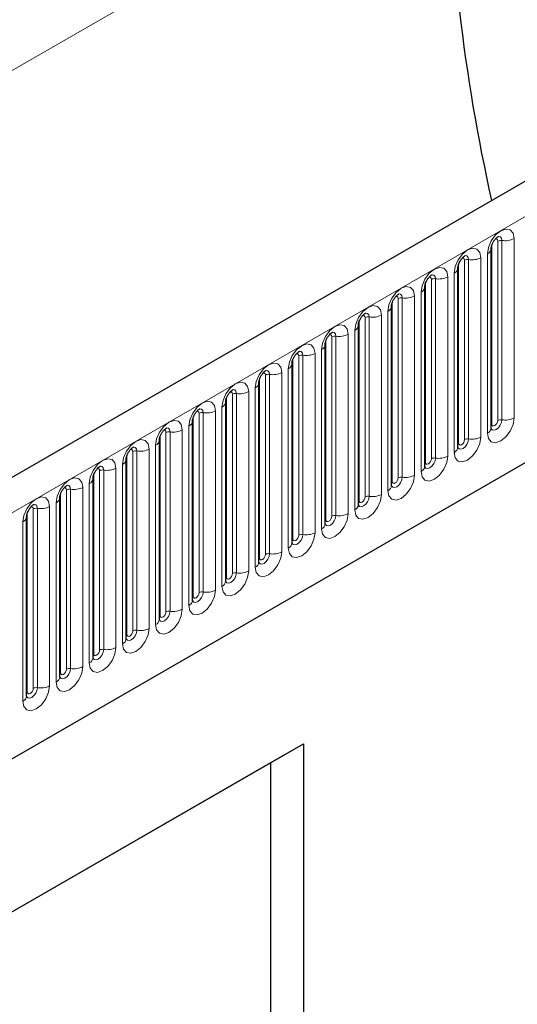
# Model space of a CAD drawing. Units: millimetres. Extents: x 0 to 733, y 0 to 1309.
# Drawn here: x 161 to 167, y 59 to 70 of the extents above; entities that cross this region are included whole.
import ezdxf

# ---------------------------------------------------------------- set-up
doc = ezdxf.new("R2010")
doc.units = ezdxf.units.MM

msp = doc.modelspace()

# ---------------------------------------------------------------- linework, layer by layer
at = {"color": 7, "linetype": 'Continuous', "lineweight": 25}
for p, q in [((177.7282, 74.6122), (107.159, 33.8734)), ((109.5522, 31.9232), (175.848, 70.1949)), ((166.7215, 65.5685), (166.7215, 67.6915)), ((166.3291, 65.3419), (166.3291, 67.4649)), ((165.9367, 65.1154), (165.9367, 67.2384)), ((165.5442, 64.8888), (165.5442, 67.0118)), ((165.1518, 64.6622), (165.1518, 66.7853)), ((164.7593, 64.4357), (164.7593, 66.5587)), ((164.3669, 64.2091), (164.3669, 66.3321)), ((163.9744, 63.9826), (163.9744, 66.1056)), ((163.582, 63.756), (163.582, 65.879)), ((163.1895, 63.5295), (163.1895, 65.6525)), ((162.7971, 63.3029), (162.7971, 65.4259)), ((162.4047, 63.0764), (162.4047, 65.1994)), ((162.0122, 62.8498), (162.0122, 64.9728)), ((161.6198, 62.6233), (161.6198, 64.7463)), ((161.2273, 62.3967), (161.2273, 64.5197)), ((156.2525, 57.07), (164.5023, 61.8325)), ((164.1179, 61.6104), (164.5023, 61.8325)), ((164.5023, 61.8325), (164.5023, 49.9926)), ((156.2525, 57.0699), (164.1179, 61.6104)), ((164.1179, 54.5065), (164.1179, 61.6104))]:
    msp.add_line(p, q, dxfattribs=at)
at = {"color": 8, "linetype": 'Continuous', "lineweight": 18}
for p, q in [((107.4155, 33.6027), (177.9847, 74.3414)), ((166.2114, 72.7787), (96.2078, 32.3665)), ((109.5522, 31.9232), (175.848, 70.1949)), ((166.7294, 65.6188), (166.7294, 67.7418)), ((166.8001, 65.6596), (166.8001, 67.7826)), ((166.8484, 67.79), (166.8484, 65.667)), ((166.9933, 65.6895), (166.9933, 67.8125)), ((166.6776, 67.6302), (166.6776, 65.5072)), ((166.3369, 65.3922), (166.3369, 67.5152)), ((166.4076, 65.433), (166.4076, 67.556)), ((166.4559, 67.5635), (166.4559, 65.4405)), ((166.6008, 65.4629), (166.6008, 67.5859)), ((166.2852, 67.4037), (166.2852, 65.2807)), ((165.9445, 65.1656), (165.9445, 67.2887)), ((166.0152, 65.2065), (166.0152, 67.3295)), ((166.0635, 67.3369), (166.0635, 65.2139)), ((166.2084, 65.2363), (166.2084, 67.3594)), ((165.8927, 67.1771), (165.8927, 65.0541)), ((165.552, 64.9391), (165.552, 67.0621)), ((165.6228, 64.9799), (165.6228, 67.1029)), ((165.671, 67.1104), (165.671, 64.9874)), ((165.8159, 65.0098), (165.8159, 67.1328)), ((165.5003, 66.9506), (165.5003, 64.8276)), ((165.1596, 64.7125), (165.1596, 66.8355)), ((165.2303, 64.7534), (165.2303, 66.8764)), ((165.2786, 66.8838), (165.2786, 64.7608)), ((165.4235, 64.7832), (165.4235, 66.9062)), ((165.0311, 64.5567), (165.0311, 66.6797)), ((165.1078, 66.724), (165.1078, 64.601)), ((164.7672, 64.486), (164.7672, 66.609)), ((164.8379, 64.5268), (164.8379, 66.6498)), ((164.8862, 66.6573), (164.8862, 64.5343)), ((164.6386, 64.3301), (164.6386, 66.4531)), ((164.7154, 66.4975), (164.7154, 64.3745)), ((164.3747, 64.2594), (164.3747, 66.3824)), ((164.4454, 64.3003), (164.4454, 66.4233)), ((164.4937, 66.4307), (164.4937, 64.3077)), ((164.2462, 64.1036), (164.2462, 66.2266)), ((164.3229, 66.2709), (164.3229, 64.1479)), ((163.9823, 64.0329), (163.9823, 66.1559)), ((164.053, 64.0737), (164.053, 66.1967)), ((164.1013, 66.2042), (164.1013, 64.0812)), ((163.7088, 65.9776), (163.7088, 63.8546)), ((163.8537, 63.877), (163.8537, 66)), ((163.9305, 66.0444), (163.9305, 63.9214)), ((163.5898, 63.8063), (163.5898, 65.9293)), ((163.6605, 63.8471), (163.6605, 65.9702)), ((163.2681, 63.6206), (163.2681, 65.7436)), ((163.3164, 65.7511), (163.3164, 63.6281)), ((163.4613, 63.6505), (163.4613, 65.7735)), ((163.5381, 65.8178), (163.5381, 63.6948)), ((163.1974, 63.5798), (163.1974, 65.7028)), ((162.8756, 63.394), (162.8756, 65.517)), ((162.9239, 65.5245), (162.9239, 63.4015)), ((163.0688, 63.4239), (163.0688, 65.5469)), ((163.1456, 65.5913), (163.1456, 63.4682)), ((162.8049, 63.3532), (162.8049, 65.4762)), ((162.4832, 63.1675), (162.4832, 65.2905)), ((162.5315, 65.298), (162.5315, 63.175)), ((162.6764, 63.1974), (162.6764, 65.3204)), ((162.7532, 65.3647), (162.7532, 63.2417)), ((162.4125, 63.1267), (162.4125, 65.2497)), ((162.0908, 62.9409), (162.0908, 65.0639)), ((162.1391, 65.0714), (162.1391, 62.9484)), ((162.2839, 62.9708), (162.2839, 65.0938)), ((162.3607, 65.1381), (162.3607, 63.0151)), ((162.02, 62.9001), (162.02, 65.0231)), ((161.6983, 62.7144), (161.6983, 64.8374)), ((161.7466, 64.8449), (161.7466, 62.7219)), ((161.8915, 62.7443), (161.8915, 64.8673)), ((161.9683, 64.9116), (161.9683, 62.7886)), ((161.6276, 62.6736), (161.6276, 64.7966)), ((161.3059, 62.4878), (161.3059, 64.6108)), ((161.3542, 64.6183), (161.3542, 62.4953)), ((161.4991, 62.5177), (161.4991, 64.6407)), ((161.5758, 64.685), (161.5758, 62.562)), ((161.2352, 62.447), (161.2352, 64.57)), ((161.1834, 64.4585), (161.1834, 62.3355))]:
    msp.add_line(p, q, dxfattribs=at)
at = {"color": 8, "linetype": 'Continuous', "lineweight": 18, "flags": 128}
for points in [[(166.9933, 67.8125), (166.9813, 67.8753), (166.947, 67.9146), (166.8958, 67.9246), (166.8354, 67.9036), (166.775, 67.8549), (166.7238, 67.7858), (166.6896, 67.7069), (166.6776, 67.6302)], [(166.7718, 67.8062), (166.7783, 67.8077), (166.7897, 67.8055), (166.7974, 67.7966), (166.8001, 67.7826)], [(166.8054, 67.8366), (166.8077, 67.8369), (166.8291, 67.8328), (166.8434, 67.8163), (166.8484, 67.79)], [(166.6008, 67.5859), (166.5888, 67.6487), (166.5546, 67.6881), (166.5034, 67.698), (166.443, 67.6771), (166.3826, 67.6283), (166.3314, 67.5592), (166.2972, 67.4804), (166.2852, 67.4037)], [(166.4129, 67.6101), (166.4152, 67.6104), (166.4366, 67.6062), (166.4509, 67.5898), (166.4559, 67.5635)], [(166.3793, 67.5797), (166.3858, 67.5811), (166.3973, 67.5789), (166.405, 67.5701), (166.4076, 67.556)], [(166.2084, 67.3594), (166.1964, 67.4222), (166.1622, 67.4615), (166.111, 67.4715), (166.0506, 67.4505), (165.9902, 67.4018), (165.939, 67.3327), (165.9047, 67.2538), (165.8927, 67.1771)], [(166.0205, 67.3835), (166.0228, 67.3838), (166.0442, 67.3797), (166.0585, 67.3632), (166.0635, 67.3369)], [(165.9869, 67.3531), (165.9934, 67.3546), (166.0048, 67.3524), (166.0125, 67.3435), (166.0152, 67.3295)], [(165.8159, 67.1328), (165.8039, 67.1956), (165.7697, 67.235), (165.7185, 67.2449), (165.6581, 67.2239), (165.5977, 67.1752), (165.5465, 67.1061), (165.5123, 67.0273), (165.5003, 66.9506)], [(165.628, 67.157), (165.6303, 67.1573), (165.6517, 67.1531), (165.666, 67.1366), (165.671, 67.1104)], [(165.5944, 67.1266), (165.6009, 67.128), (165.6124, 67.1258), (165.6201, 67.117), (165.6228, 67.1029)], [(165.4235, 66.9062), (165.4115, 66.9691), (165.3773, 67.0084), (165.3261, 67.0184), (165.2657, 66.9974), (165.2053, 66.9486), (165.1541, 66.8796), (165.1198, 66.8007), (165.1078, 66.724)], [(165.2356, 66.9304), (165.2379, 66.9307), (165.2593, 66.9266), (165.2736, 66.9101), (165.2786, 66.8838)], [(165.0311, 66.6797), (165.019, 66.7425), (164.9848, 66.7819), (164.9336, 66.7918), (164.8732, 66.7708), (164.8128, 66.7221), (164.7616, 66.653), (164.7274, 66.5742), (164.7154, 66.4975)], [(165.202, 66.9), (165.2085, 66.9015), (165.22, 66.8993), (165.2276, 66.8904), (165.2303, 66.8764)], [(164.8096, 66.6735), (164.816, 66.6749), (164.8275, 66.6727), (164.8352, 66.6639), (164.8379, 66.6498)], [(164.8432, 66.7039), (164.8454, 66.7042), (164.8668, 66.7), (164.8811, 66.6835), (164.8862, 66.6573)], [(164.6386, 66.4531), (164.6266, 66.516), (164.5924, 66.5553), (164.5412, 66.5653), (164.4808, 66.5443), (164.4204, 66.4955), (164.3692, 66.4265), (164.335, 66.3476), (164.3229, 66.2709)], [(164.4171, 66.4469), (164.4236, 66.4484), (164.4351, 66.4461), (164.4427, 66.4373), (164.4454, 66.4233)], [(164.4507, 66.4773), (164.453, 66.4776), (164.4744, 66.4734), (164.4887, 66.457), (164.4937, 66.4307)], [(164.2462, 66.2266), (164.2341, 66.2894), (164.1999, 66.3288), (164.1487, 66.3387), (164.0883, 66.3177), (164.0279, 66.269), (163.9767, 66.1999), (163.9425, 66.121), (163.9305, 66.0444)], [(164.0247, 66.2204), (164.0312, 66.2218), (164.0426, 66.2196), (164.0503, 66.2108), (164.053, 66.1967)], [(164.0583, 66.2508), (164.0605, 66.2511), (164.0819, 66.2469), (164.0963, 66.2304), (164.1013, 66.2042)], [(163.8537, 66), (163.8417, 66.0628), (163.8075, 66.1022), (163.7563, 66.1122), (163.6959, 66.0912), (163.6355, 66.0424), (163.5843, 65.9734), (163.5501, 65.8945), (163.5381, 65.8178)], [(163.6322, 65.9938), (163.6387, 65.9953), (163.6502, 65.993), (163.6578, 65.9842), (163.6605, 65.9702)], [(163.6658, 66.0242), (163.6681, 66.0245), (163.6895, 66.0203), (163.7038, 66.0039), (163.7088, 65.9776)], [(163.4613, 65.7735), (163.4493, 65.8363), (163.415, 65.8757), (163.3638, 65.8856), (163.3034, 65.8646), (163.243, 65.8159), (163.1918, 65.7468), (163.1576, 65.6679), (163.1456, 65.5913)], [(163.2398, 65.7673), (163.2463, 65.7687), (163.2577, 65.7665), (163.2654, 65.7577), (163.2681, 65.7436)], [(163.2734, 65.7977), (163.2757, 65.7979), (163.2971, 65.7938), (163.3114, 65.7773), (163.3164, 65.7511)], [(163.0688, 65.5469), (163.0568, 65.6097), (163.0226, 65.6491), (162.9714, 65.6591), (162.911, 65.6381), (162.8506, 65.5893), (162.7994, 65.5203), (162.7652, 65.4414), (162.7532, 65.3647)], [(166.6776, 65.5072), (166.6896, 65.4444), (166.7238, 65.405), (166.775, 65.3951), (166.8354, 65.4161), (166.8958, 65.4648), (166.947, 65.5339), (166.9813, 65.6128), (166.9933, 65.6895)], [(166.8484, 65.667), (166.8434, 65.635), (166.8291, 65.602), (166.8077, 65.5731), (166.7824, 65.5528), (166.7572, 65.544), (166.7358, 65.5482), (166.7215, 65.5646), (166.7207, 65.5663)], [(166.7294, 65.6188), (166.7321, 65.6047), (166.7397, 65.5959), (166.7512, 65.5936), (166.7647, 65.5983), (166.7783, 65.6093), (166.7897, 65.6247), (166.7974, 65.6424), (166.8001, 65.6596)], [(162.8473, 65.5407), (162.8538, 65.5422), (162.8653, 65.5399), (162.873, 65.5311), (162.8756, 65.517)], [(162.8809, 65.5711), (162.8832, 65.5714), (162.9046, 65.5672), (162.9189, 65.5508), (162.9239, 65.5245)], [(166.7215, 65.6129), (166.7251, 65.6159), (166.7294, 65.6188)], [(162.6764, 65.3204), (162.6644, 65.3832), (162.6302, 65.4226), (162.579, 65.4325), (162.5186, 65.4115), (162.4582, 65.3628), (162.407, 65.2937), (162.3727, 65.2148), (162.3607, 65.1381)], [(166.2852, 65.2807), (166.2972, 65.2179), (166.3314, 65.1785), (166.3826, 65.1685), (166.443, 65.1895), (166.5034, 65.2383), (166.5546, 65.3073), (166.5888, 65.3862), (166.6008, 65.4629)], [(166.4559, 65.4405), (166.4509, 65.4084), (166.4366, 65.3755), (166.4152, 65.3466), (166.39, 65.3262), (166.3647, 65.3174), (166.3433, 65.3216), (166.329, 65.3381), (166.3283, 65.3397)], [(166.3369, 65.3922), (166.3396, 65.3781), (166.3473, 65.3693), (166.3588, 65.3671), (166.3723, 65.3718), (166.3858, 65.3827), (166.3973, 65.3982), (166.405, 65.4158), (166.4076, 65.433)], [(162.4549, 65.3142), (162.4614, 65.3156), (162.4728, 65.3134), (162.4805, 65.3046), (162.4832, 65.2905)], [(162.4885, 65.3446), (162.4908, 65.3448), (162.5122, 65.3407), (162.5265, 65.3242), (162.5315, 65.298)], [(166.3291, 65.3863), (166.3326, 65.3894), (166.3369, 65.3922)], [(162.2839, 65.0938), (162.2719, 65.1566), (162.2377, 65.196), (162.1865, 65.206), (162.1261, 65.185), (162.0657, 65.1362), (162.0145, 65.0672), (161.9803, 64.9883), (161.9683, 64.9116)], [(165.8927, 65.0541), (165.9047, 64.9913), (165.939, 64.9519), (165.9902, 64.942), (166.0506, 64.963), (166.111, 65.0117), (166.1622, 65.0808), (166.1964, 65.1597), (166.2084, 65.2363)], [(166.0635, 65.2139), (166.0585, 65.1819), (166.0442, 65.1489), (166.0228, 65.12), (165.9975, 65.0997), (165.9723, 65.0909), (165.9509, 65.095), (165.9366, 65.1115), (165.9359, 65.1132)], [(165.9367, 65.1598), (165.9402, 65.1628), (165.9445, 65.1656)], [(165.9445, 65.1656), (165.9472, 65.1516), (165.9548, 65.1428), (165.9663, 65.1405), (165.9798, 65.1452), (165.9934, 65.1561), (166.0048, 65.1716), (166.0125, 65.1893), (166.0152, 65.2065)], [(162.0624, 65.0876), (162.0689, 65.0891), (162.0804, 65.0868), (162.0881, 65.078), (162.0908, 65.0639)], [(162.096, 65.118), (162.0983, 65.1183), (162.1197, 65.1141), (162.134, 65.0977), (162.1391, 65.0714)], [(161.8915, 64.8673), (161.8795, 64.9301), (161.8453, 64.9695), (161.7941, 64.9794), (161.7337, 64.9584), (161.6733, 64.9097), (161.6221, 64.8406), (161.5879, 64.7617), (161.5758, 64.685)], [(165.5003, 64.8276), (165.5123, 64.7648), (165.5465, 64.7254), (165.5977, 64.7154), (165.6581, 64.7364), (165.7185, 64.7852), (165.7697, 64.8542), (165.8039, 64.9331), (165.8159, 65.0098)], [(165.671, 64.9874), (165.666, 64.9553), (165.6517, 64.9224), (165.6303, 64.8935), (165.6051, 64.8731), (165.5798, 64.8643), (165.5584, 64.8685), (165.5441, 64.885), (165.5434, 64.8866)], [(165.5442, 64.9332), (165.5477, 64.9363), (165.552, 64.9391)], [(165.552, 64.9391), (165.5547, 64.925), (165.5624, 64.9162), (165.5739, 64.914), (165.5874, 64.9187), (165.6009, 64.9296), (165.6124, 64.9451), (165.6201, 64.9627), (165.6228, 64.9799)], [(161.67, 64.8611), (161.6765, 64.8625), (161.688, 64.8603), (161.6956, 64.8515), (161.6983, 64.8374)], [(161.7036, 64.8914), (161.7059, 64.8917), (161.7273, 64.8876), (161.7416, 64.8711), (161.7466, 64.8449)], [(161.4991, 64.6407), (161.487, 64.7035), (161.4528, 64.7429), (161.4016, 64.7529), (161.3412, 64.7319), (161.2808, 64.6831), (161.2296, 64.614), (161.1954, 64.5352), (161.1834, 64.4585)], [(165.1078, 64.601), (165.1198, 64.5382), (165.1541, 64.4988), (165.2053, 64.4889), (165.2657, 64.5099), (165.3261, 64.5586), (165.3773, 64.6277), (165.4115, 64.7066), (165.4235, 64.7832)], [(165.2786, 64.7608), (165.2736, 64.7288), (165.2593, 64.6958), (165.2379, 64.6669), (165.2126, 64.6466), (165.1874, 64.6378), (165.166, 64.6419), (165.1517, 64.6584), (165.151, 64.6601)], [(165.1518, 64.7067), (165.1553, 64.7097), (165.1596, 64.7125)], [(165.1596, 64.7125), (165.1623, 64.6985), (165.17, 64.6896), (165.1814, 64.6874), (165.195, 64.6921), (165.2085, 64.703), (165.22, 64.7185), (165.2276, 64.7362), (165.2303, 64.7534)], [(161.2776, 64.6345), (161.284, 64.636), (161.2955, 64.6337), (161.3032, 64.6249), (161.3059, 64.6108)], [(161.3112, 64.6649), (161.3134, 64.6652), (161.3348, 64.661), (161.3491, 64.6446), (161.3542, 64.6183)], [(164.7154, 64.3745), (164.7274, 64.3117), (164.7616, 64.2723), (164.8128, 64.2623), (164.8732, 64.2833), (164.9336, 64.3321), (164.9848, 64.4011), (165.019, 64.48), (165.0311, 64.5567)], [(164.8862, 64.5343), (164.8811, 64.5022), (164.8668, 64.4693), (164.8454, 64.4404), (164.8202, 64.42), (164.7949, 64.4112), (164.7735, 64.4154), (164.7592, 64.4318), (164.7585, 64.4335)], [(164.7593, 64.4801), (164.7628, 64.4831), (164.7672, 64.486)], [(164.7672, 64.486), (164.7698, 64.4719), (164.7775, 64.4631), (164.789, 64.4609), (164.8025, 64.4656), (164.816, 64.4765), (164.8275, 64.492), (164.8352, 64.5096), (164.8379, 64.5268)], [(164.3229, 64.1479), (164.335, 64.0851), (164.3692, 64.0457), (164.4204, 64.0358), (164.4808, 64.0568), (164.5412, 64.1055), (164.5924, 64.1746), (164.6266, 64.2535), (164.6386, 64.3301)], [(164.4937, 64.3077), (164.4887, 64.2757), (164.4744, 64.2427), (164.453, 64.2138), (164.4277, 64.1935), (164.4025, 64.1847), (164.3811, 64.1888), (164.3668, 64.2053), (164.3661, 64.2069)], [(164.3669, 64.2536), (164.3704, 64.2566), (164.3747, 64.2594)], [(164.3747, 64.2594), (164.3774, 64.2454), (164.3851, 64.2365), (164.3965, 64.2343), (164.4101, 64.239), (164.4236, 64.2499), (164.4351, 64.2654), (164.4427, 64.2831), (164.4454, 64.3003)], [(163.9305, 63.9214), (163.9425, 63.8585), (163.9767, 63.8192), (164.0279, 63.8092), (164.0883, 63.8302), (164.1487, 63.879), (164.1999, 63.948), (164.2341, 64.0269), (164.2462, 64.1036)], [(164.1013, 64.0812), (164.0963, 64.0491), (164.0819, 64.0161), (164.0605, 63.9873), (164.0353, 63.9669), (164.0101, 63.9581), (163.9886, 63.9623), (163.9743, 63.9787), (163.9736, 63.9804)], [(163.9744, 64.027), (163.978, 64.03), (163.9823, 64.0329)], [(163.9823, 64.0329), (163.985, 64.0188), (163.9926, 64.01), (164.0041, 64.0078), (164.0176, 64.0125), (164.0312, 64.0234), (164.0426, 64.0389), (164.0503, 64.0565), (164.053, 64.0737)], [(163.5381, 63.6948), (163.5501, 63.632), (163.5843, 63.5926), (163.6355, 63.5827), (163.6959, 63.6037), (163.7563, 63.6524), (163.8075, 63.7215), (163.8417, 63.8003), (163.8537, 63.877)], [(163.7088, 63.8546), (163.7038, 63.8226), (163.6895, 63.7896), (163.6681, 63.7607), (163.6429, 63.7403), (163.6176, 63.7316), (163.5962, 63.7357), (163.5819, 63.7522), (163.5812, 63.7538)], [(163.582, 63.8005), (163.5855, 63.8035), (163.5898, 63.8063)], [(163.5898, 63.8063), (163.5925, 63.7923), (163.6002, 63.7834), (163.6116, 63.7812), (163.6252, 63.7859), (163.6387, 63.7968), (163.6502, 63.8123), (163.6578, 63.83), (163.6605, 63.8471)], [(163.1456, 63.4682), (163.1576, 63.4054), (163.1918, 63.3661), (163.243, 63.3561), (163.3034, 63.3771), (163.3638, 63.4258), (163.415, 63.4949), (163.4493, 63.5738), (163.4613, 63.6505)], [(163.3164, 63.6281), (163.3114, 63.596), (163.2971, 63.563), (163.2757, 63.5342), (163.2504, 63.5138), (163.2252, 63.505), (163.2038, 63.5092), (163.1895, 63.5256), (163.1887, 63.5273)], [(163.1895, 63.5739), (163.1931, 63.5769), (163.1974, 63.5798)], [(163.1974, 63.5798), (163.2001, 63.5657), (163.2077, 63.5569), (163.2192, 63.5547), (163.2327, 63.5594), (163.2463, 63.5703), (163.2577, 63.5857), (163.2654, 63.6034), (163.2681, 63.6206)], [(162.7532, 63.2417), (162.7652, 63.1789), (162.7994, 63.1395), (162.8506, 63.1296), (162.911, 63.1506), (162.9714, 63.1993), (163.0226, 63.2684), (163.0568, 63.3472), (163.0688, 63.4239)], [(162.9239, 63.4015), (162.9189, 63.3695), (162.9046, 63.3365), (162.8832, 63.3076), (162.858, 63.2872), (162.8327, 63.2785), (162.8113, 63.2826), (162.797, 63.2991), (162.7963, 63.3007)], [(162.7971, 63.3474), (162.8006, 63.3504), (162.8049, 63.3532)], [(162.8049, 63.3532), (162.8076, 63.3391), (162.8153, 63.3303), (162.8268, 63.3281), (162.8403, 63.3328), (162.8538, 63.3437), (162.8653, 63.3592), (162.873, 63.3769), (162.8756, 63.394)], [(162.3607, 63.0151), (162.3727, 62.9523), (162.407, 62.913), (162.4582, 62.903), (162.5186, 62.924), (162.579, 62.9727), (162.6302, 63.0418), (162.6644, 63.1207), (162.6764, 63.1974)], [(162.5315, 63.175), (162.5265, 63.1429), (162.5122, 63.1099), (162.4908, 63.0811), (162.4655, 63.0607), (162.4403, 63.0519), (162.4189, 63.0561), (162.4046, 63.0725), (162.4039, 63.0742)], [(162.4047, 63.1208), (162.4082, 63.1238), (162.4125, 63.1267)], [(162.4125, 63.1267), (162.4152, 63.1126), (162.4228, 63.1038), (162.4343, 63.1015), (162.4478, 63.1062), (162.4614, 63.1172), (162.4728, 63.1326), (162.4805, 63.1503), (162.4832, 63.1675)], [(161.9683, 62.7886), (161.9803, 62.7258), (162.0145, 62.6864), (162.0657, 62.6765), (162.1261, 62.6974), (162.1865, 62.7462), (162.2377, 62.8153), (162.2719, 62.8941), (162.2839, 62.9708)], [(162.1391, 62.9484), (162.134, 62.9164), (162.1197, 62.8834), (162.0983, 62.8545), (162.0731, 62.8341), (162.0478, 62.8254), (162.0264, 62.8295), (162.0121, 62.846), (162.0114, 62.8476)], [(162.0122, 62.8943), (162.0157, 62.8973), (162.02, 62.9001)], [(162.02, 62.9001), (162.0227, 62.886), (162.0304, 62.8772), (162.0419, 62.875), (162.0554, 62.8797), (162.0689, 62.8906), (162.0804, 62.9061), (162.0881, 62.9238), (162.0908, 62.9409)], [(161.5758, 62.562), (161.5879, 62.4992), (161.6221, 62.4598), (161.6733, 62.4499), (161.7337, 62.4709), (161.7941, 62.5196), (161.8453, 62.5887), (161.8795, 62.6676), (161.8915, 62.7443)], [(161.7466, 62.7219), (161.7416, 62.6898), (161.7273, 62.6568), (161.7059, 62.628), (161.6806, 62.6076), (161.6554, 62.5988), (161.634, 62.603), (161.6197, 62.6194), (161.619, 62.6211)], [(161.6276, 62.6736), (161.6303, 62.6595), (161.638, 62.6507), (161.6494, 62.6484), (161.663, 62.6531), (161.6765, 62.6641), (161.688, 62.6795), (161.6956, 62.6972), (161.6983, 62.7144)], [(161.6198, 62.6677), (161.6233, 62.6707), (161.6276, 62.6736)], [(161.1834, 62.3355), (161.1954, 62.2727), (161.2296, 62.2333), (161.2808, 62.2233), (161.3412, 62.2443), (161.4016, 62.2931), (161.4528, 62.3621), (161.487, 62.441), (161.4991, 62.5177)], [(161.3542, 62.4953), (161.3491, 62.4632), (161.3348, 62.4303), (161.3134, 62.4014), (161.2882, 62.381), (161.2629, 62.3723), (161.2415, 62.3764), (161.2272, 62.3929), (161.2265, 62.3945)], [(161.2352, 62.447), (161.2378, 62.4329), (161.2455, 62.4241), (161.257, 62.4219), (161.2705, 62.4266), (161.284, 62.4375), (161.2955, 62.453), (161.3032, 62.4706), (161.3059, 62.4878)], [(161.2273, 62.4411), (161.2308, 62.4442), (161.2352, 62.447)]]:
    msp.add_lwpolyline(points, dxfattribs=at)
at = {"color": 7, "linetype": 'Continuous', "lineweight": 25}
msp.add_arc((187.4244, 72.9142), 21.2134, 180.36593, 192.66919, dxfattribs=at)
at = {"color": 8, "linetype": 'Continuous', "lineweight": 18}
for centre, radius, start, end in [((166.8354, 67.7144), 0.0768, 80.2289, 117.35717), ((166.8875, 68.017), 0.2303, 260.2289, 297.35717), ((166.6504, 67.696), 0.0712, 292.48046, 357.42838), ((166.4429, 67.4879), 0.0768, 80.2289, 117.35717), ((166.495, 67.7904), 0.2303, 260.2289, 297.35717), ((166.2579, 67.4695), 0.0712, 292.48046, 357.42838), ((166.0505, 67.2613), 0.0768, 80.2289, 117.35717), ((166.1026, 67.5639), 0.2303, 260.2289, 297.35717), ((165.8655, 67.2429), 0.0712, 292.48046, 357.42838), ((165.658, 67.0348), 0.0768, 80.2289, 117.35717), ((165.7101, 67.3373), 0.2303, 260.2289, 297.35717), ((165.473, 67.0164), 0.0712, 292.48046, 357.42838), ((165.2656, 66.8082), 0.0768, 80.2289, 117.35717), ((165.3177, 67.1108), 0.2303, 260.2289, 297.35717), ((164.9252, 66.8842), 0.2303, 260.2289, 297.35717), ((165.0806, 66.7898), 0.0712, 292.48046, 357.42838), ((164.6882, 66.5633), 0.0712, 292.48046, 357.42838), ((164.8731, 66.5816), 0.0768, 80.2289, 117.35717), ((164.5328, 66.6576), 0.2303, 260.2289, 297.35717), ((164.2957, 66.3367), 0.0712, 292.48046, 357.42838), ((164.4807, 66.3551), 0.0768, 80.2289, 117.35717), ((164.1404, 66.4311), 0.2303, 260.2289, 297.35717), ((163.9033, 66.1102), 0.0712, 292.48046, 357.42838), ((164.0882, 66.1285), 0.0768, 80.2289, 117.35717), ((163.6958, 65.902), 0.0768, 80.2289, 117.35717), ((163.7479, 66.2045), 0.2303, 260.2289, 297.35717), ((163.5108, 65.8836), 0.0712, 292.48046, 357.42838), ((163.3034, 65.6754), 0.0768, 80.2289, 117.35717), ((163.3555, 65.978), 0.2303, 260.2289, 297.35717), ((163.1184, 65.6571), 0.0712, 292.48046, 357.42838), ((166.8354, 65.5914), 0.0768, 80.2289, 117.35717), ((166.8875, 65.894), 0.2303, 260.2289, 297.35717), ((162.9109, 65.4489), 0.0768, 80.2289, 117.35717), ((162.963, 65.7514), 0.2303, 260.2289, 297.35717), ((166.6462, 65.5762), 0.0758, 294.52506, 354.1548), ((162.7259, 65.4305), 0.0712, 292.48046, 357.42838), ((166.4429, 65.3649), 0.0768, 80.2289, 117.35717), ((166.495, 65.6674), 0.2303, 260.2289, 297.35717), ((162.5185, 65.2223), 0.0768, 80.2289, 117.35717), ((162.5706, 65.5249), 0.2303, 260.2289, 297.35717), ((166.2537, 65.3496), 0.0758, 294.52506, 354.1548), ((162.3335, 65.204), 0.0712, 292.48046, 357.42838), ((166.0505, 65.1383), 0.0768, 80.2289, 117.35717), ((166.1026, 65.4409), 0.2303, 260.2289, 297.35717), ((162.126, 64.9958), 0.0768, 80.2289, 117.35717), ((162.1781, 65.2983), 0.2303, 260.2289, 297.35717), ((165.8613, 65.1231), 0.0758, 294.52506, 354.1548), ((161.941, 64.9774), 0.0712, 292.48046, 357.42838), ((165.658, 64.9117), 0.0768, 80.2289, 117.35717), ((165.7101, 65.2143), 0.2303, 260.2289, 297.35717), ((161.7336, 64.7692), 0.0768, 80.2289, 117.35717), ((161.7857, 65.0718), 0.2303, 260.2289, 297.35717), ((165.4688, 64.8965), 0.0758, 294.52506, 354.1548), ((161.5486, 64.7508), 0.0712, 292.48046, 357.42838), ((165.2656, 64.6852), 0.0768, 80.2289, 117.35717), ((165.3177, 64.9877), 0.2303, 260.2289, 297.35717), ((161.3411, 64.5427), 0.0768, 80.2289, 117.35717), ((161.3932, 64.8452), 0.2303, 260.2289, 297.35717), ((165.0764, 64.67), 0.0758, 294.52506, 354.1548), ((161.1562, 64.5243), 0.0712, 292.48046, 357.42838), ((164.8731, 64.4586), 0.0768, 80.2289, 117.35717), ((164.9252, 64.7612), 0.2303, 260.2289, 297.35717), ((164.6839, 64.4434), 0.0758, 294.52506, 354.1548), ((164.4807, 64.2321), 0.0768, 80.2289, 117.35717), ((164.5328, 64.5346), 0.2303, 260.2289, 297.35717), ((164.2915, 64.2169), 0.0758, 294.52506, 354.1548), ((164.0882, 64.0055), 0.0768, 80.2289, 117.35717), ((164.1404, 64.3081), 0.2303, 260.2289, 297.35717), ((163.899, 63.9903), 0.0758, 294.52506, 354.1548), ((163.6958, 63.779), 0.0768, 80.2289, 117.35717), ((163.7479, 64.0815), 0.2303, 260.2289, 297.35717), ((163.3555, 63.855), 0.2303, 260.2289, 297.35717), ((163.5066, 63.7638), 0.0758, 294.52506, 354.1548), ((163.1142, 63.5372), 0.0758, 294.52506, 354.1548), ((163.3034, 63.5524), 0.0768, 80.2289, 117.35717), ((162.963, 63.6284), 0.2303, 260.2289, 297.35717), ((162.7217, 63.3106), 0.0758, 294.52506, 354.1548), ((162.9109, 63.3259), 0.0768, 80.2289, 117.35717), ((162.5706, 63.4019), 0.2303, 260.2289, 297.35717), ((162.3293, 63.0841), 0.0758, 294.52506, 354.1548), ((162.5185, 63.0993), 0.0768, 80.2289, 117.35717), ((162.126, 62.8728), 0.0768, 80.2289, 117.35717), ((162.1781, 63.1753), 0.2303, 260.2289, 297.35717), ((161.9368, 62.8575), 0.0758, 294.52506, 354.1548), ((161.7336, 62.6462), 0.0768, 80.2289, 117.35717), ((161.7857, 62.9488), 0.2303, 260.2289, 297.35717), ((161.5444, 62.631), 0.0758, 294.52506, 354.1548), ((161.3411, 62.4197), 0.0768, 80.2289, 117.35717), ((161.3932, 62.7222), 0.2303, 260.2289, 297.35717), ((161.1519, 62.4044), 0.0758, 294.52506, 354.1548)]:
    msp.add_arc(centre, radius, start, end, dxfattribs=at)
at = {"color": 7, "linetype": 'Continuous', "lineweight": 25}
for points, knots in [([(166.7215, 67.6915), (166.7217, 67.6956), (166.7221, 67.7043), (166.7272, 67.7273), (166.7379, 67.7551), (166.7547, 67.785), (166.7745, 67.8104), (166.7925, 67.8273), (166.8064, 67.8364), (166.8083, 67.837), (166.8093, 67.8374)], [0, 0, 0, 0, 0.1088923, 0.2265392, 0.3558497, 0.4961438, 0.6408069, 0.7634905, 0.8767481, 1, 1, 1, 1]), ([(166.3291, 67.4649), (166.3293, 67.4691), (166.3296, 67.4778), (166.3348, 67.5007), (166.3455, 67.5285), (166.3622, 67.5584), (166.3821, 67.5838), (166.4001, 67.6008), (166.414, 67.6099), (166.4159, 67.6105), (166.4169, 67.6108)], [0, 0, 0, 0, 0.1088923, 0.2265392, 0.3558497, 0.4961438, 0.6408069, 0.7634905, 0.8767481, 1, 1, 1, 1]), ([(165.9367, 67.2384), (165.9368, 67.2425), (165.9372, 67.2512), (165.9423, 67.2741), (165.9531, 67.302), (165.9698, 67.3319), (165.9896, 67.3573), (166.0076, 67.3742), (166.0216, 67.3833), (166.0234, 67.3839), (166.0244, 67.3843)], [0, 0, 0, 0, 0.1088923, 0.2265392, 0.3558497, 0.4961438, 0.6408069, 0.7634905, 0.8767481, 1, 1, 1, 1]), ([(165.5442, 67.0118), (165.5444, 67.016), (165.5447, 67.0247), (165.5499, 67.0476), (165.5606, 67.0754), (165.5773, 67.1053), (165.5972, 67.1307), (165.6152, 67.1477), (165.6291, 67.1568), (165.631, 67.1574), (165.632, 67.1577)], [0, 0, 0, 0, 0.1088923, 0.2265392, 0.3558497, 0.4961438, 0.6408069, 0.7634905, 0.8767481, 1, 1, 1, 1]), ([(165.1518, 66.7853), (165.1519, 66.7894), (165.1523, 66.7981), (165.1574, 66.821), (165.1682, 66.8489), (165.1849, 66.8788), (165.2047, 66.9041), (165.2227, 66.9211), (165.2367, 66.9302), (165.2386, 66.9308), (165.2395, 66.9312)], [0, 0, 0, 0, 0.1088923, 0.2265392, 0.3558497, 0.4961438, 0.6408069, 0.7634905, 0.8767481, 1, 1, 1, 1]), ([(164.7593, 66.5587), (164.7595, 66.5629), (164.7599, 66.5716), (164.765, 66.5945), (164.7757, 66.6223), (164.7924, 66.6522), (164.8123, 66.6776), (164.8303, 66.6946), (164.8442, 66.7037), (164.8461, 66.7043), (164.8471, 66.7046)], [0, 0, 0, 0, 0.1088923, 0.2265392, 0.3558497, 0.4961438, 0.6408069, 0.7634905, 0.8767481, 1, 1, 1, 1]), ([(164.3669, 66.3321), (164.3671, 66.3363), (164.3674, 66.345), (164.3726, 66.3679), (164.3833, 66.3958), (164.4, 66.4256), (164.4198, 66.451), (164.4379, 66.468), (164.4518, 66.4771), (164.4537, 66.4777), (164.4546, 66.478)], [0, 0, 0, 0, 0.1088923, 0.2265392, 0.3558497, 0.4961438, 0.6408069, 0.7634905, 0.8767481, 1, 1, 1, 1]), ([(163.9744, 66.1056), (163.9746, 66.1098), (163.975, 66.1184), (163.9801, 66.1414), (163.9908, 66.1692), (164.0075, 66.1991), (164.0274, 66.2245), (164.0454, 66.2415), (164.0593, 66.2505), (164.0612, 66.2512), (164.0622, 66.2515)], [0, 0, 0, 0, 0.1088923, 0.2265392, 0.3558497, 0.4961438, 0.6408069, 0.7634905, 0.8767481, 1, 1, 1, 1]), ([(163.582, 65.879), (163.5822, 65.8832), (163.5825, 65.8919), (163.5877, 65.9148), (163.5984, 65.9426), (163.6151, 65.9725), (163.635, 65.9979), (163.653, 66.0149), (163.6669, 66.024), (163.6688, 66.0246), (163.6698, 66.0249)], [0, 0, 0, 0, 0.1088923, 0.2265392, 0.3558497, 0.4961438, 0.6408069, 0.7634905, 0.8767481, 1, 1, 1, 1]), ([(163.1895, 65.6525), (163.1897, 65.6567), (163.1901, 65.6653), (163.1952, 65.6883), (163.2059, 65.7161), (163.2227, 65.746), (163.2425, 65.7714), (163.2605, 65.7884), (163.2745, 65.7974), (163.2763, 65.7981), (163.2773, 65.7984)], [0, 0, 0, 0, 0.1088923, 0.2265392, 0.3558497, 0.4961438, 0.6408069, 0.7634905, 0.8767481, 1, 1, 1, 1]), ([(162.7971, 65.4259), (162.7973, 65.4301), (162.7976, 65.4388), (162.8028, 65.4617), (162.8135, 65.4895), (162.8302, 65.5194), (162.8501, 65.5448), (162.8681, 65.5618), (162.882, 65.5709), (162.8839, 65.5715), (162.8849, 65.5718)], [0, 0, 0, 0, 0.1088923, 0.2265392, 0.3558497, 0.4961438, 0.6408069, 0.7634905, 0.8767481, 1, 1, 1, 1]), ([(166.7216, 65.564), (166.7217, 65.5636), (166.722, 65.5623), (166.7217, 65.5659), (166.7215, 65.5685)], [0, 0, 0, 0, 0.305113, 1, 1, 1, 1]), ([(162.4047, 65.1994), (162.4048, 65.2036), (162.4052, 65.2122), (162.4103, 65.2352), (162.4211, 65.263), (162.4378, 65.2929), (162.4576, 65.3183), (162.4756, 65.3353), (162.4896, 65.3443), (162.4914, 65.345), (162.4924, 65.3453)], [0, 0, 0, 0, 0.1088923, 0.2265392, 0.3558497, 0.4961438, 0.6408069, 0.7634905, 0.8767481, 1, 1, 1, 1]), ([(166.3291, 65.3375), (166.3292, 65.3371), (166.3296, 65.3358), (166.3293, 65.3394), (166.3291, 65.3419)], [0, 0, 0, 0, 0.305113, 1, 1, 1, 1]), ([(162.0122, 64.9728), (162.0124, 64.977), (162.0127, 64.9857), (162.0179, 65.0086), (162.0286, 65.0364), (162.0453, 65.0663), (162.0652, 65.0917), (162.0832, 65.1087), (162.0971, 65.1178), (162.099, 65.1184), (162.1, 65.1187)], [0, 0, 0, 0, 0.1088923, 0.2265392, 0.3558497, 0.4961438, 0.6408069, 0.7634905, 0.8767481, 1, 1, 1, 1]), ([(165.9367, 65.1109), (165.9368, 65.1105), (165.9371, 65.1092), (165.9369, 65.1128), (165.9367, 65.1154)], [0, 0, 0, 0, 0.305113, 1, 1, 1, 1]), ([(161.6198, 64.7463), (161.6199, 64.7504), (161.6203, 64.7591), (161.6254, 64.7821), (161.6362, 64.8099), (161.6529, 64.8398), (161.6727, 64.8652), (161.6907, 64.8821), (161.7047, 64.8912), (161.7066, 64.8918), (161.7075, 64.8922)], [0, 0, 0, 0, 0.1088923, 0.2265392, 0.3558497, 0.4961438, 0.6408069, 0.7634905, 0.8767481, 1, 1, 1, 1]), ([(165.5442, 64.8844), (165.5443, 64.884), (165.5447, 64.8827), (165.5444, 64.8863), (165.5442, 64.8888)], [0, 0, 0, 0, 0.305113, 1, 1, 1, 1]), ([(161.2273, 64.5197), (161.2275, 64.5239), (161.2279, 64.5326), (161.233, 64.5555), (161.2437, 64.5833), (161.2604, 64.6132), (161.2803, 64.6386), (161.2983, 64.6556), (161.3122, 64.6647), (161.3141, 64.6653), (161.3151, 64.6656)], [0, 0, 0, 0, 0.1088923, 0.2265392, 0.3558497, 0.4961438, 0.6408069, 0.7634905, 0.8767481, 1, 1, 1, 1]), ([(165.1518, 64.6578), (165.1519, 64.6574), (165.1523, 64.6561), (165.152, 64.6597), (165.1518, 64.6622)], [0, 0, 0, 0, 0.305113, 1, 1, 1, 1]), ([(164.7593, 64.4313), (164.7595, 64.4309), (164.7598, 64.4295), (164.7595, 64.4332), (164.7593, 64.4357)], [0, 0, 0, 0, 0.305113, 1, 1, 1, 1]), ([(164.3669, 64.2047), (164.367, 64.2043), (164.3674, 64.203), (164.3671, 64.2066), (164.3669, 64.2091)], [0, 0, 0, 0, 0.305113, 1, 1, 1, 1]), ([(163.9745, 63.9782), (163.9746, 63.9778), (163.9749, 63.9764), (163.9746, 63.9801), (163.9744, 63.9826)], [0, 0, 0, 0, 0.305113, 1, 1, 1, 1]), ([(163.582, 63.7516), (163.5821, 63.7512), (163.5825, 63.7499), (163.5822, 63.7535), (163.582, 63.756)], [0, 0, 0, 0, 0.305113, 1, 1, 1, 1]), ([(163.1896, 63.5251), (163.1897, 63.5247), (163.19, 63.5233), (163.1897, 63.527), (163.1895, 63.5295)], [0, 0, 0, 0, 0.305113, 1, 1, 1, 1]), ([(162.7971, 63.2985), (162.7972, 63.2981), (162.7976, 63.2968), (162.7973, 63.3004), (162.7971, 63.3029)], [0, 0, 0, 0, 0.305113, 1, 1, 1, 1]), ([(162.4047, 63.072), (162.4048, 63.0716), (162.4052, 63.0702), (162.4049, 63.0739), (162.4047, 63.0764)], [0, 0, 0, 0, 0.305113, 1, 1, 1, 1]), ([(162.0122, 62.8454), (162.0123, 62.845), (162.0127, 62.8437), (162.0124, 62.8473), (162.0122, 62.8498)], [0, 0, 0, 0, 0.305113, 1, 1, 1, 1]), ([(161.6198, 62.6188), (161.6199, 62.6184), (161.6203, 62.6171), (161.62, 62.6207), (161.6198, 62.6233)], [0, 0, 0, 0, 0.305113, 1, 1, 1, 1]), ([(161.2273, 62.3923), (161.2275, 62.3919), (161.2278, 62.3906), (161.2275, 62.3942), (161.2273, 62.3967)], [0, 0, 0, 0, 0.305113, 1, 1, 1, 1])]:
    msp.add_open_spline(points, degree=3, knots=knots, dxfattribs=at)

doc.saveas('drawing.dxf')
